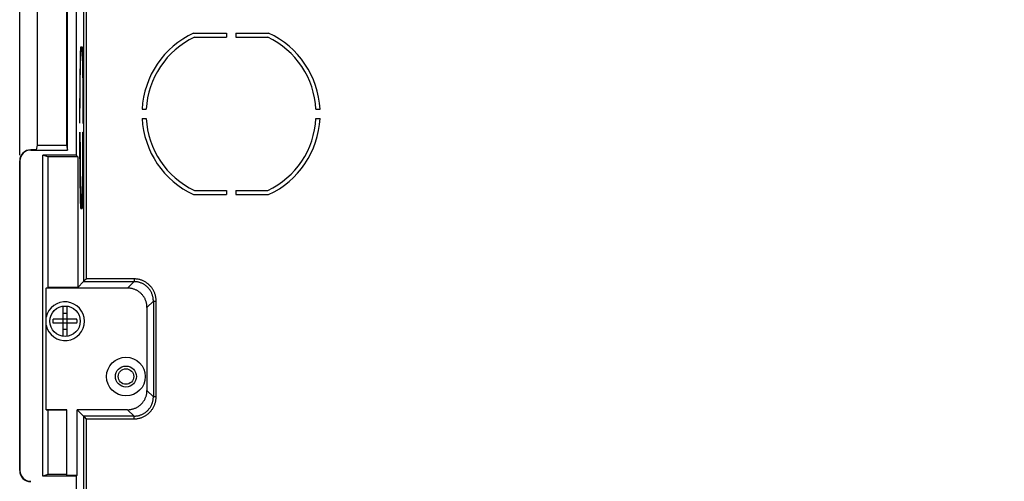
# Model space of a CAD drawing. Units: millimetres. Extents: x -191 to 99, y -147 to 169.
# Drawn here: x -79 to 10, y 78 to 120 of the extents above; entities that cross this region are included whole.
import ezdxf

# ---------------------------------------------------------------- set-up
doc = ezdxf.new("R2010")
doc.units = ezdxf.units.MM
doc.header["$LTSCALE"] = 16.335
doc.layers.get('0').update_dxf_attribs({"linetype": 'CONTINUOUS'})
doc.layers.add('IMPORT_IGES', color=7, linetype='CONTINUOUS')
doc.styles.get("Standard").update_dxf_attribs({"font": 'txt', "width": 0.8})
doc.dimstyles.new('DIMSTYLE_2', dxfattribs={"dimtxt": 3, "dimasz": 3, "dimexe": 1.5, "dimexo": 0.5, "dimgap": 0.75, "dimtad": 1, "dimdec": 0, "dimlfac": 2, "dimtxsty": 'STANDARD', "dimblk": '_FILLED', "dimblk1": '_FILLED', "dimblk2": '_FILLED', "dimcen": 0.09, "dimadec": 0, "dimazin": 0, "dimtfac": 1, "dimtdec": 0, "dimtofl": 0, "dimtmove": 0, "dimatfit": 3, "dimldrblk": '_FILLED', "dimfxl": 1, "dimtolj": 1, "dimarcsym": 0})

# ---------------------------------------------------------------- blocks, each defined once
blk = doc.blocks.new('_FILLED')
at = {"color": 0, "linetype": 'BYBLOCK'}
blk.add_solid([(0, 0), (-1, 0.317), (-1, -0.317)], dxfattribs=at)
blk = doc.blocks.new('*D2')
at = {"color": 7, "linetype": 'CONTINUOUS'}
for p, q in [((-79.1, 107.5), (-79.1, 166.5)), ((79.1, 107.5), (79.1, 166.5)), ((-79.1, 165), (0, 165)), ((79.1, 165), (0, 165))]:
    blk.add_line(p, q, dxfattribs=at)
at = {"color": 7, "linetype": 'CONTINUOUS', "xscale": 3, "yscale": 3, "zscale": 3, "rotation": 180}
blk.add_blockref('_FILLED', (-79.1, 165), dxfattribs=at)
at = {"color": 7, "linetype": 'CONTINUOUS', "xscale": 3, "yscale": 3, "zscale": 3}
blk.add_blockref('_FILLED', (79.1, 165), dxfattribs=at)
at = {"color": 7, "linetype": 'CONTINUOUS', "insert": (0, 168.75), "char_height": 3, "width": 9.32143, "attachment_point": 2, "line_spacing_factor": 0.9}
blk.add_mtext('316', dxfattribs=at)

msp = doc.modelspace()

# ---------------------------------------------------------------- linework, layer by layer
at = {"layer": 'IMPORT_IGES', "color": 7, "linetype": 'CONTINUOUS'}
for p, q in [((-77.5, 108.407), (-77.5, 142.356)), ((-74.856, 142.5), (-74.856, 108.406)), ((-74.784, 107.974), (-74.784, 142.5)), ((-74, 142.5), (-74, 107.5)), ((-63.393, 118.55), (-60.422, 118.55)), ((-60.422, 118.55), (-60.422, 118.182)), ((-59.578, 118.55), (-59.578, 118.182)), ((-59.578, 118.55), (-56.607, 118.55)), ((-63.311, 118.182), (-60.422, 118.182)), ((-59.578, 118.182), (-56.689, 118.182)), ((-73.603, 116.513), (-73.594, 116.838)), ((-73.597, 116.261), (-73.586, 116.652)), ((-73.594, 116.838), (-73.585, 117.128)), ((-73.578, 116.906), (-73.592, 116.903)), ((-73.586, 116.652), (-73.578, 116.906)), ((-73.585, 117.128), (-73.579, 117.3)), ((-73.579, 117.3), (-73.527, 117.3)), ((-73.578, 116.906), (-73.527, 116.906)), ((-73.527, 117.3), (-73.527, 116.906)), ((-73.513, 117.3), (-73.513, 116.906)), ((-73.513, 117.3), (-73.461, 117.3)), ((-73.513, 116.906), (-73.463, 116.906)), ((-73.463, 116.906), (-73.454, 116.652)), ((-73.461, 117.3), (-73.452, 117.035)), ((-73.454, 116.652), (-73.443, 116.261)), ((-73.452, 117.035), (-73.443, 116.734)), ((-73.443, 116.734), (-73.432, 116.277)), ((-73.621, 115.625), (-73.611, 116.154)), ((-73.612, 115.569), (-73.602, 116.044)), ((-73.611, 116.154), (-73.603, 116.513)), ((-73.602, 116.044), (-73.597, 116.261)), ((-73.443, 116.261), (-73.433, 115.813)), ((-73.433, 115.813), (-73.424, 115.312)), ((-73.432, 116.277), (-73.422, 115.761)), ((-73.422, 115.761), (-73.413, 115.192)), ((-73.638, 114.415), (-73.63, 115.044)), ((-73.63, 115.044), (-73.621, 115.625)), ((-73.629, 114.472), (-73.621, 115.043)), ((-73.621, 115.043), (-73.612, 115.569)), ((-73.424, 115.312), (-73.416, 114.763)), ((-73.416, 114.763), (-73.408, 114.17)), ((-73.413, 115.192), (-73.405, 114.574)), ((-73.645, 113.745), (-73.638, 114.415)), ((-73.636, 113.86), (-73.629, 114.472)), ((-73.408, 114.17), (-73.402, 113.54)), ((-73.405, 114.574), (-73.397, 113.914)), ((-73.397, 113.914), (-73.391, 113.218)), ((-73.655, 112.307), (-73.65, 113.04)), ((-73.65, 113.04), (-73.645, 113.745)), ((-73.648, 112.19), (-73.643, 113.047)), ((-73.643, 113.047), (-73.636, 113.86)), ((-73.402, 113.54), (-73.395, 112.708)), ((-73.391, 113.218), (-73.387, 112.491)), ((-73.659, 111.361), (-73.655, 112.307)), ((-73.652, 111.302), (-73.648, 112.19)), ((-73.395, 112.708), (-73.391, 111.838)), ((-73.387, 112.491), (-73.383, 111.742)), ((-73.66, 110.396), (-73.659, 111.361)), ((-73.654, 110.396), (-73.652, 111.302)), ((-73.391, 111.838), (-73.388, 110.941)), ((-73.383, 111.742), (-73.38, 110.784)), ((-68.039, 111.672), (-67.671, 111.672)), ((-52.329, 111.672), (-51.961, 111.672)), ((-73.66, 110.396), (-73.654, 110.396)), ((-73.388, 110.941), (-73.387, 110.396)), ((-73.387, 110.396), (-73.38, 110.396)), ((-73.38, 110.784), (-73.38, 110.396)), ((-68.039, 110.828), (-67.671, 110.828)), ((-52.329, 110.828), (-51.961, 110.828)), ((-73.66, 109.216), (-73.66, 109.604)), ((-73.66, 109.604), (-73.654, 109.604)), ((-73.654, 109.604), (-73.648, 107.81)), ((-73.393, 107.636), (-73.387, 109.604)), ((-73.387, 109.604), (-73.38, 109.604)), ((-73.38, 109.604), (-73.382, 108.639)), ((-73.657, 108.258), (-73.66, 109.216)), ((-73.382, 108.639), (-73.386, 107.693)), ((-77.568, 108), (-78.1, 108)), ((-78.1, 107.974), (-74.784, 107.974)), ((-77.568, 108), (-77.5, 108.406)), ((-77.5, 108.406), (-74.856, 108.406)), ((-74.856, 108.406), (-74.784, 107.974)), ((-73.654, 107.509), (-73.657, 108.258)), ((-73.648, 107.81), (-73.637, 106.298)), ((-73.386, 107.693), (-73.39, 106.96)), ((-79.1, 79), (-79.1, 107)), ((-79.074, 107), (-79.074, 79)), ((-77, 78.5), (-77, 107.5)), ((-76.568, 107.356), (-77, 107.5)), ((-74, 107.5), (-77, 107.5)), ((-76.568, 107.356), (-76.568, 95.548)), ((-73.856, 107.356), (-76.568, 107.356)), ((-74, 107.5), (-73.856, 107.356)), ((-73.856, 107.356), (-73.856, 95.548)), ((-73.649, 106.782), (-73.654, 107.509)), ((-73.643, 106.086), (-73.649, 106.782)), ((-73.405, 106.141), (-73.393, 107.636)), ((-73.39, 106.96), (-73.396, 106.255)), ((-73.636, 105.426), (-73.643, 106.086)), ((-73.637, 106.298), (-73.623, 105.094)), ((-73.418, 105.096), (-73.405, 106.141)), ((-73.396, 106.255), (-73.403, 105.585)), ((-73.628, 104.808), (-73.636, 105.426)), ((-73.623, 105.094), (-73.61, 104.307)), ((-73.431, 104.307), (-73.418, 105.096)), ((-73.403, 105.585), (-73.411, 104.956)), ((-73.618, 104.239), (-73.628, 104.808)), ((-73.608, 103.723), (-73.618, 104.239)), ((-73.61, 104.307), (-73.597, 103.739)), ((-73.443, 103.739), (-73.431, 104.307)), ((-73.42, 104.375), (-73.43, 103.846)), ((-73.411, 104.956), (-73.42, 104.375)), ((-63.311, 104.318), (-60.422, 104.318)), ((-60.422, 104.318), (-60.422, 103.95)), ((-59.578, 104.318), (-59.578, 103.95)), ((-59.578, 104.318), (-56.689, 104.318)), ((-73.597, 103.266), (-73.608, 103.723)), ((-73.597, 103.739), (-73.586, 103.348)), ((-73.588, 102.965), (-73.597, 103.266)), ((-73.586, 103.348), (-73.578, 103.094)), ((-73.451, 103.44), (-73.443, 103.739)), ((-73.44, 103.375), (-73.449, 103.061)), ((-73.43, 103.846), (-73.44, 103.375)), ((-63.393, 103.95), (-60.422, 103.95)), ((-59.578, 103.95), (-56.607, 103.95)), ((-73.592, 103.097), (-73.578, 103.094)), ((-73.579, 102.7), (-73.588, 102.965)), ((-73.579, 102.7), (-73.527, 102.7)), ((-73.578, 103.094), (-73.527, 103.094)), ((-73.527, 103.094), (-73.527, 102.7)), ((-73.513, 103.094), (-73.513, 102.7)), ((-73.513, 103.094), (-73.463, 103.094)), ((-73.513, 102.7), (-73.461, 102.7)), ((-73.326, 96.078), (-73.856, 95.548)), ((-73.326, 96.078), (-73.326, 96.078)), ((-73.076, 96.328), (-73.266, 96.138)), ((-76.712, 95.5), (-76.568, 95.548)), ((-76.712, 84.5), (-76.712, 95.5)), ((-69.35, 95.5), (-76.712, 95.5)), ((-73.856, 95.548), (-76.568, 95.548)), ((-75.175, 91.136), (-75.175, 93.864)), ((-74.825, 91.136), (-74.825, 93.864)), ((-67.6, 93.75), (-67.6, 86.25)), ((-73.924, 92.675), (-76.076, 92.675)), ((-75.175, 93.215), (-74.825, 93.215)), ((-73.924, 92.325), (-76.076, 92.325)), ((-75.175, 91.785), (-74.825, 91.785)), ((-76.712, 84.5), (-76.568, 84.452)), ((-74.832, 84.5), (-76.712, 84.5)), ((-76.568, 84.452), (-76.568, 78.644)), ((-74.856, 84.452), (-76.568, 84.452)), ((-74.856, 84.452), (-74.832, 84.5)), ((-74.856, 84.452), (-74.856, 78.644)), ((-74.832, 78.596), (-74.832, 84.5)), ((-73.904, 78.596), (-73.904, 84.5)), ((-73.326, 83.922), (-73.904, 84.5)), ((-69.35, 84.5), (-73.904, 84.5)), ((-73.326, 83.922), (-73.326, 83.922)), ((-73.217, 83.813), (-73.266, 83.862)), ((-73.092, 83.689), (-73.217, 83.813)), ((-73.076, 83.672), (-73.092, 83.689)), ((-76.568, 78.644), (-77, 78.5)), ((-74, 78.5), (-77, 78.5)), ((-74.856, 78.644), (-76.568, 78.644)), ((-74.856, 78.644), (-74.832, 78.596)), ((-74.832, 78.596), (-73.904, 78.596)), ((-74, 78.5), (-73.904, 78.596)), ((-74, 78.5), (-74, 14.5))]:
    msp.add_line(p, q, dxfattribs=at)
at = {"layer": 'IMPORT_IGES', "color": 253, "linetype": 'CONTINUOUS'}
for p, q in [((-73.326, 121.897), (-73.326, 96.078)), ((-73.076, 96.328), (-73.076, 122.147)), ((-78.1, 107.974), (-78.1, 108)), ((-79.1, 107), (-79.074, 107)), ((-73.326, 96.078), (-68.772, 96.078)), ((-68.772, 96.328), (-73.076, 96.328)), ((-69.35, 95.5), (-68.772, 96.078)), ((-68.772, 96.328), (-68.772, 96.078)), ((-67.022, 94.328), (-67.6, 93.75)), ((-67.022, 94.328), (-67.022, 85.672)), ((-67.022, 94.328), (-66.772, 94.328)), ((-66.772, 85.672), (-66.772, 94.328)), ((-67.6, 86.25), (-67.022, 85.672)), ((-66.772, 85.672), (-67.022, 85.672)), ((-73.326, 83.922), (-73.326, 13.354)), ((-68.772, 83.922), (-73.326, 83.922)), ((-73.076, 13.358), (-73.076, 83.672)), ((-73.076, 83.672), (-68.772, 83.672)), ((-68.772, 83.922), (-69.35, 84.5)), ((-68.772, 83.672), (-68.772, 83.922)), ((-79.074, 79), (-79.1, 79))]:
    msp.add_line(p, q, dxfattribs=at)
at = {"layer": 'IMPORT_IGES', "color": 7, "linetype": 'CONTINUOUS'}
for points in [[(-73.463, 103.094), (-73.46, 103.175), (-73.451, 103.44)], [(-73.449, 103.061), (-73.458, 102.784), (-73.461, 102.7)], [(-73.313, 96.09), (-73.319, 96.084), (-73.322, 96.082), (-73.324, 96.08), (-73.326, 96.078)], [(-73.266, 96.138), (-73.309, 96.094), (-73.313, 96.09)], [(-67.6, 93.75), (-67.601, 93.811), (-67.604, 93.872), (-67.61, 93.933), (-67.617, 93.994), (-67.627, 94.054), (-67.638, 94.114), (-67.652, 94.174), (-67.668, 94.233), (-67.686, 94.291), (-67.705, 94.349), (-67.727, 94.406), (-67.751, 94.462), (-67.777, 94.517), (-67.805, 94.572), (-67.835, 94.625), (-67.866, 94.678), (-67.899, 94.729), (-67.934, 94.779), (-67.971, 94.828), (-68.01, 94.876), (-68.05, 94.922), (-68.092, 94.966), (-68.135, 95.01), (-68.18, 95.051), (-68.226, 95.091), (-68.273, 95.13), (-68.322, 95.166), (-68.372, 95.201), (-68.423, 95.235), (-68.475, 95.266), (-68.529, 95.296), (-68.583, 95.323), (-68.639, 95.349), (-68.695, 95.373), (-68.752, 95.395), (-68.809, 95.414), (-68.867, 95.432), (-68.926, 95.448), (-68.986, 95.462), (-69.046, 95.473), (-69.106, 95.483), (-69.167, 95.49), (-69.227, 95.496), (-69.288, 95.499), (-69.35, 95.5)], [(-76.076, 92.325), (-76.077, 92.364), (-76.078, 92.403), (-76.078, 92.442), (-76.079, 92.481), (-76.079, 92.52), (-76.078, 92.558), (-76.078, 92.597), (-76.077, 92.636), (-76.076, 92.675)], [(-73.924, 92.325), (-73.923, 92.364), (-73.922, 92.403), (-73.922, 92.442), (-73.921, 92.481), (-73.921, 92.519), (-73.922, 92.558), (-73.922, 92.597), (-73.923, 92.636), (-73.924, 92.675)], [(-69.35, 84.5), (-69.289, 84.501), (-69.228, 84.504), (-69.167, 84.51), (-69.106, 84.517), (-69.046, 84.527), (-68.986, 84.538), (-68.926, 84.552), (-68.867, 84.568), (-68.809, 84.586), (-68.751, 84.605), (-68.694, 84.627), (-68.638, 84.651), (-68.583, 84.677), (-68.528, 84.705), (-68.475, 84.735), (-68.422, 84.766), (-68.371, 84.799), (-68.321, 84.834), (-68.272, 84.871), (-68.224, 84.91), (-68.178, 84.95), (-68.134, 84.992), (-68.09, 85.035), (-68.049, 85.08), (-68.009, 85.126), (-67.97, 85.173), (-67.934, 85.222), (-67.899, 85.272), (-67.865, 85.323), (-67.834, 85.375), (-67.804, 85.429), (-67.777, 85.483), (-67.751, 85.539), (-67.727, 85.595), (-67.705, 85.652), (-67.686, 85.709), (-67.668, 85.767), (-67.652, 85.826), (-67.638, 85.886), (-67.627, 85.946), (-67.617, 86.006), (-67.61, 86.067), (-67.604, 86.127), (-67.601, 86.188), (-67.6, 86.25)], [(-73.314, 83.91), (-73.32, 83.916), (-73.322, 83.918), (-73.324, 83.92), (-73.326, 83.922)], [(-73.266, 83.862), (-73.31, 83.906), (-73.314, 83.91)]]:
    msp.add_lwpolyline(points, dxfattribs=at)
at = {"layer": 'IMPORT_IGES', "color": 253, "linetype": 'CONTINUOUS'}
for points in [[(-66.772, 94.328), (-66.773, 94.393), (-66.776, 94.459), (-66.782, 94.523), (-66.789, 94.588), (-66.799, 94.653), (-66.81, 94.717), (-66.824, 94.781), (-66.84, 94.845), (-66.858, 94.907), (-66.878, 94.97), (-66.9, 95.031), (-66.924, 95.092), (-66.95, 95.152), (-66.978, 95.211), (-67.008, 95.27), (-67.039, 95.327), (-67.073, 95.383), (-67.108, 95.438), (-67.146, 95.492), (-67.185, 95.544), (-67.225, 95.596), (-67.268, 95.646), (-67.312, 95.694), (-67.357, 95.741), (-67.404, 95.787), (-67.453, 95.831), (-67.503, 95.873), (-67.554, 95.914), (-67.607, 95.953), (-67.661, 95.991), (-67.716, 96.026), (-67.772, 96.06), (-67.829, 96.092), (-67.888, 96.122), (-67.947, 96.15), (-68.007, 96.176), (-68.068, 96.2), (-68.129, 96.222), (-68.192, 96.242), (-68.255, 96.26), (-68.318, 96.276), (-68.382, 96.289), (-68.446, 96.301), (-68.511, 96.311), (-68.576, 96.318), (-68.641, 96.324), (-68.706, 96.327), (-68.772, 96.328)], [(-67.022, 94.328), (-67.023, 94.389), (-67.026, 94.45), (-67.032, 94.511), (-67.039, 94.572), (-67.049, 94.632), (-67.06, 94.692), (-67.074, 94.751), (-67.09, 94.81), (-67.108, 94.869), (-67.128, 94.927), (-67.15, 94.984), (-67.173, 95.04), (-67.199, 95.095), (-67.227, 95.15), (-67.257, 95.203), (-67.288, 95.256), (-67.322, 95.307), (-67.357, 95.357), (-67.393, 95.406), (-67.432, 95.453), (-67.472, 95.5), (-67.514, 95.544), (-67.557, 95.587), (-67.602, 95.629), (-67.648, 95.669), (-67.695, 95.707), (-67.744, 95.744), (-67.794, 95.779), (-67.845, 95.812), (-67.898, 95.844), (-67.951, 95.873), (-68.005, 95.901), (-68.061, 95.927), (-68.117, 95.951), (-68.174, 95.972), (-68.231, 95.992), (-68.29, 96.01), (-68.349, 96.026), (-68.408, 96.04), (-68.468, 96.051), (-68.528, 96.061), (-68.589, 96.068), (-68.65, 96.074), (-68.711, 96.077), (-68.772, 96.078)], [(-68.772, 83.922), (-68.711, 83.923), (-68.65, 83.926), (-68.589, 83.932), (-68.528, 83.939), (-68.468, 83.949), (-68.408, 83.96), (-68.349, 83.974), (-68.29, 83.99), (-68.231, 84.008), (-68.173, 84.028), (-68.116, 84.05), (-68.06, 84.073), (-68.005, 84.099), (-67.95, 84.127), (-67.897, 84.157), (-67.844, 84.188), (-67.793, 84.222), (-67.743, 84.257), (-67.694, 84.293), (-67.647, 84.332), (-67.6, 84.372), (-67.556, 84.414), (-67.513, 84.457), (-67.471, 84.502), (-67.431, 84.548), (-67.393, 84.595), (-67.356, 84.644), (-67.321, 84.694), (-67.288, 84.745), (-67.256, 84.798), (-67.227, 84.851), (-67.199, 84.905), (-67.173, 84.961), (-67.149, 85.017), (-67.128, 85.074), (-67.108, 85.131), (-67.09, 85.19), (-67.074, 85.249), (-67.06, 85.308), (-67.049, 85.368), (-67.039, 85.428), (-67.032, 85.489), (-67.026, 85.55), (-67.023, 85.611), (-67.022, 85.672)], [(-68.772, 83.672), (-68.707, 83.673), (-68.641, 83.676), (-68.577, 83.682), (-68.512, 83.689), (-68.447, 83.699), (-68.383, 83.71), (-68.319, 83.724), (-68.255, 83.74), (-68.193, 83.758), (-68.13, 83.778), (-68.069, 83.8), (-68.008, 83.824), (-67.948, 83.85), (-67.889, 83.878), (-67.83, 83.908), (-67.773, 83.939), (-67.717, 83.973), (-67.662, 84.008), (-67.608, 84.046), (-67.556, 84.085), (-67.504, 84.125), (-67.454, 84.168), (-67.406, 84.212), (-67.359, 84.257), (-67.313, 84.304), (-67.269, 84.353), (-67.227, 84.403), (-67.186, 84.454), (-67.147, 84.507), (-67.109, 84.561), (-67.074, 84.616), (-67.04, 84.672), (-67.008, 84.729), (-66.978, 84.788), (-66.95, 84.847), (-66.924, 84.907), (-66.9, 84.968), (-66.878, 85.029), (-66.858, 85.092), (-66.84, 85.155), (-66.824, 85.218), (-66.811, 85.282), (-66.799, 85.346), (-66.789, 85.411), (-66.782, 85.476), (-66.776, 85.541), (-66.773, 85.606), (-66.772, 85.672)]]:
    msp.add_lwpolyline(points, dxfattribs=at)
at = {"layer": 'IMPORT_IGES', "color": 7, "linetype": 'CONTINUOUS'}
for centre, radius in [((-75, 92.5), 1.375), ((-69.5, 87.5), 1.75), ((-69.5, 87.5), 0.95), ((-69.5, 87.5), 0.7)]:
    msp.add_circle(centre, radius, dxfattribs=at)
for centre, radius, start, end in [((-60, 111.25), 8.05, 114.9288, 176.99519), ((-60, 111.25), 8.05, 3.00481, 65.0712), ((-60, 111.25), 7.682, 115.52813, 176.85125), ((-60, 111.25), 7.682, 3.14875, 64.47187), ((-60, 111.25), 8.05, 183.00481, 245.0712), ((-60, 111.25), 7.682, 183.14875, 244.47187), ((-60, 111.25), 7.682, 295.52813, 356.85125), ((-60, 111.25), 8.05, 294.9288, 356.99519), ((-78.1, 107), 1, 90, 180), ((-78.1, 107), 0.974, 90, 180), ((-75, 92.5), 1.75, 192.00017, 167.99983), ((-78.1, 79), 1, 180, 270), ((-78.1, 79), 0.974, 180, 270)]:
    msp.add_arc(centre, radius, start, end, dxfattribs=at)

# ---------------------------------------------------------------- dimensions: what is measured, and where the dimension line sits
at = {"color": 7, "linetype": 'CONTINUOUS'}
dim = msp.add_linear_dim(base=(79.1, 165), p1=(-79.1, 107), p2=(79.1, 107), dimstyle='DIMSTYLE_2', dxfattribs=at)
dim.commit()
dim.dimension.update_dxf_attribs({"geometry": '*D2', "text_midpoint": (0, 165), "dimtype": 160})

doc.saveas('drawing.dxf')
